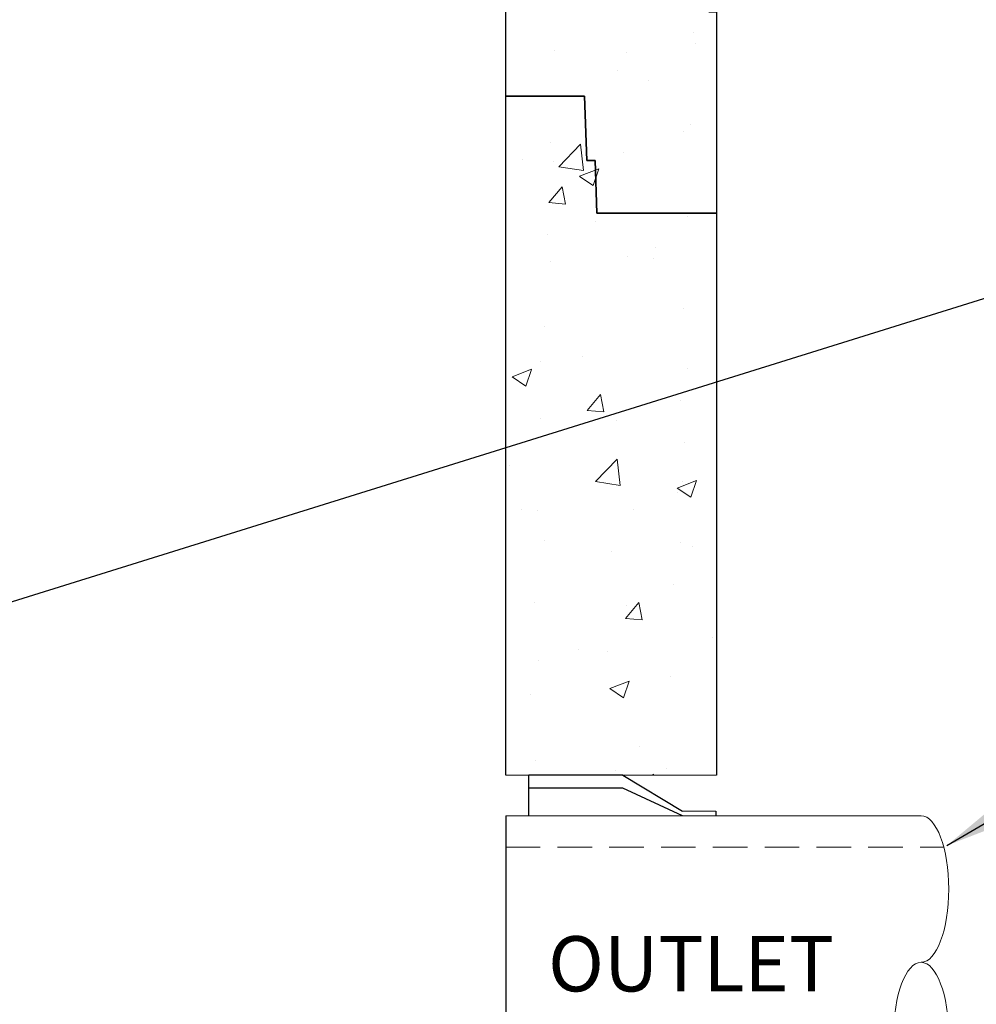
# Model space of a CAD drawing. Extents: x 14328 to 26886, y 15601 to 32173.
# Drawn here: x 18781 to 19820, y 19070 to 20139 of the extents above; entities that cross this region are included whole.
import ezdxf

# ---------------------------------------------------------------- set-up
doc = ezdxf.new("R2010")
doc.units = 0
doc.header["$LTSCALE"] = 150
doc.header["$MEASUREMENT"] = 0
doc.linetypes.add('HIDDEN', pattern=[0.375, 0.25, -0.125])
doc.layers.get('0').update_dxf_attribs({"linetype": 'CONTINUOUS'})
doc.layers.get('DEFPOINTS').update_dxf_attribs({"linetype": 'CONTINUOUS'})
doc.layers.add('CCP-Text', color=52, linetype='CONTINUOUS', lineweight=25)
doc.layers.add('HATCH', color=8, linetype='CONTINUOUS', lineweight=9)
doc.styles.add('ROMANS', font='romans.shx')
doc.styles.add('SWISSL', font='swissl.ttf')
doc.dimstyles.get("Standard").update_dxf_attribs({"dimscale": 25, "dimtxt": 2.5, "dimasz": 3, "dimexe": 0.6, "dimexo": 1.5, "dimgap": 1, "dimtad": 0, "dimtih": 1, "dimtoh": 1, "dimdec": 4, "dimrnd": 1, "dimzin": 12, "dimdsep": 46, "dimtxsty": 'SWISSL', "dimcen": 0.09, "dimclrt": 256, "dimadec": 0, "dimazin": 0, "dimtfac": 1, "dimtdec": 4, "dimtofl": 0, "dimtmove": 0, "dimatfit": 3, "dimfxl": 1, "dimtolj": 1, "dimtzin": 0, "dimarcsym": 0})

# ---------------------------------------------------------------- blocks, each defined once
blk = doc.blocks.new('10BOOT')
at = {"lineweight": 15, "ltscale": 50}
for p, q in [((192, 289), (228, 289)), ((0, 284), (451.1, 284)), ((0, -34), (451.1, -34)), ((192, -39), (228, -39))]:
    blk.add_line(p, q, dxfattribs=at)
at = {"linetype": 'HIDDEN', "lineweight": 15}
for p, q in [((0, 250), (451.1, 250)), ((0, 0), (475.7, 0))]:
    blk.add_line(p, q, dxfattribs=at)
at = {"ltscale": 50}
for points in [[(25, 284), (25, 328)], [(127, 328), (25, 328)], [(127, 328), (192, 289)], [(127, 314), (25, 314)], [(192, 284), (127, 314)], [(228, 284), (228, 289)], [(0, -34), (0, 284)], [(25, -34), (25, -78)], [(192, -34), (127, -64)], [(127, -78), (192, -39)], [(228, -39), (228, -34)], [(127, -64), (25, -64)], [(127, -78), (25, -78)]]:
    blk.add_lwpolyline(points, dxfattribs=at)
at = {"lineweight": 15, "ltscale": 50, "extrusion": (0, 0, -1)}
for centre, major_axis, ratio, start_param, end_param in [((451.1, 204.5), (0, 79.5), 0.377358, 3.141593, 9.424778), ((451.1, 187.5), (0, 62.5), 0.468897, 4.712389, 7.853982), ((451.1, 45.5), (0, -79.5), 0.377358, 3.141593, 6.283185)]:
    blk.add_ellipse(centre, major_axis=major_axis, ratio=ratio, start_param=start_param, end_param=end_param, dxfattribs=at)
blk = doc.blocks.new('*D45')
at = {"layer": 'CCP-Text', "color": 0, "lineweight": -2, "ltscale": 50, "transparency": 16777216}
for p, q in [((19869.8, 19070.8), (19869.8, 19150.8)), ((19800.2, 18990.8), (19909.8, 18990.8)), ((19265.1, 18711.4), (19909.8, 18711.4)), ((19869.8, 18631.4), (19869.8, 18551.4))]:
    blk.add_line(p, q, dxfattribs=at)
at = {"layer": 'CCP-Text', "color": 0, "lineweight": 15, "ltscale": 50, "transparency": 16777216}
for points in [[(19856.5, 19070.8), (19883.2, 19070.8), (19869.8, 18990.8)], [(19856.5, 18631.4), (19883.2, 18631.4), (19869.8, 18711.4)]]:
    blk.add_solid(points, dxfattribs=at)
at = {"layer": 'DEFPOINTS', "color": 0, "lineweight": 15, "ltscale": 50, "transparency": 16777216}
for p in [(19760.2, 18990.8), (19225.1, 18711.4), (19869.8, 18711.4)]:
    blk.add_point(p, dxfattribs=at)
at = {"layer": 'CCP-Text', "ltscale": 50, "transparency": 16777216, "insert": (19869.8, 18841.8), "char_height": 60, "attachment_point": 5, "style": 'ROMANS'}
blk.add_mtext('\\A1;279 [11"]', dxfattribs=at)

msp = doc.modelspace()

# ---------------------------------------------------------------- hatches: boundary and pattern name
at = {"layer": 'HATCH', "lineweight": 15}
h = msp.add_hatch(dxfattribs=at)
h.set_pattern_fill('AR-CONC', color=256, scale=30)
h.set_pattern_definition([(50, (11787.98, 1287), (215.178, -18.8256), [22.5, -247.5]), (355, (11787.98, 1287), (-41.6254, 225.6576), [18, -198]), (100.4514, (11805.9, 1285.42), (173.5527, 206.832), [19.122, -210.3426]), (46.1842, (11787.98, 1347), (320.1724, -49.6558), [33.75, -371.25]), (96.6356, (11814.66, 1342.85), (280.3986, 292.2356), [28.683, -315.514]), (351.1842, (11787.98, 1347), (280.3986, 292.2356), [27, -297]), (21, (11817.98, 1332), (179.0721, -120.7857), [22.5, -247.5]), (326, (11817.98, 1332), (72.9946, 217.545), [18, -198]), (71.4514, (11832.9, 1321.93), (252.0667, 96.7593), [19.122, -210.3426]), (37.5, (11787.98, 1286.99), (3.64796, 99.86816), [0, -195.6, 0, -201, 0, -198.75]), (7.5, (11787.98, 1286.99), (78.92086, 118.3235), [0, -114.6, 0, -191.1, 0, -75.75]), (327.5, (11721.08, 1286.99), (160.14673, -6.76646), [0, -75, 0, -234, 0, -310.5]), (317.5, (11691.08, 1286.99), (174.95585, 30.0315), [0, -97.5, 0, -155.4, 0, -220.5])])
h.paths.add_polyline_path([(18551.9, 20515.6), (18551.9, 20819.8), (17775.3, 20819.8), (17775.3, 20515.9)])
h.paths.add_polyline_path([(19261.9, 20819.8), (19261.9, 20515.2), (19309.1, 20514.8), (19309.1, 19318.8), (19538.1, 19318.8), (19538.1, 20819.8)])

# ---------------------------------------------------------------- linework, layer by layer
at = {"ltscale": 50}
for p, q in [((19309.1, 20056), (19309.1, 20514.8)), ((19538.1, 20387.8), (19538.1, 19929)), ((19309.1, 19318.8), (19309.1, 20056)), ((19309.1, 20056), (19394.7, 20056)), ((19394.7, 20056), (19309.1, 20056)), ((19394.7, 20056), (19397.1, 19986)), ((19397.1, 19986), (19394.7, 20056)), ((19397.1, 19986), (19406.1, 19986)), ((19406.1, 19986), (19397.1, 19986)), ((19406.1, 19986), (19408.1, 19929)), ((19408.1, 19929), (19406.1, 19986)), ((19408.1, 19929), (19538.1, 19929)), ((19538.1, 19929), (19408.1, 19929)), ((19538.1, 19929), (19538.1, 19318.8))]:
    msp.add_line(p, q, dxfattribs=at)
at = {"lineweight": 15}
msp.add_lwpolyline([(19309.1, 19318.8), (19538.1, 19318.8)], dxfattribs=at)

# ---------------------------------------------------------------- block references
at = {"lineweight": 15, "ltscale": 50, "xscale": -1, "rotation": 180}
msp.add_blockref('10BOOT', (19309.1, 19240.8), dxfattribs=at)

# ---------------------------------------------------------------- texts
at = {"layer": 'CCP-Text', "ltscale": 50, "style": 'ROMANS'}
msp.add_text('OUTLET', height=60, dxfattribs=at).set_placement((19355.1, 19084.2))

# ---------------------------------------------------------------- dimensions: what is measured, and where the dimension line sits
at = {"layer": 'CCP-Text', "ltscale": 50}
dim = msp.add_linear_dim(base=(19869.8, 18711.4), p1=(19760.2, 18990.8), p2=(19225.1, 18711.4), angle=90, dimstyle='Standard', override={"dimscale": 40, "dimtxt": 1.5, "dimasz": 2, "dimexe": 1, "dimexo": 1, "dimdec": 0, "dimtxsty": 'ROMANS', "dimcen": -0.09, "dimtdec": 0, "dimatfit": 1}, dxfattribs=at)
dim.commit()
dim.dimension.update_dxf_attribs({"geometry": '*D45', "text_midpoint": (19869.8, 18841.8), "dimtype": 160})

# ---------------------------------------------------------------- leaders
at = {"layer": 'CCP-Text', "annotation_type": 0, "has_hookline": 1, "hookline_direction": 0}
for points in [[(18353.1, 19376.5), (20668.3, 20098.5), (20813.6, 20098.5)], [(19788.2, 19242.6), (20668.3, 19760.3), (20813.6, 19760.3)]]:
    msp.add_leader(points, dimstyle='Standard', override={"dimscale": 30}, dxfattribs=at)

doc.saveas('drawing.dxf')
